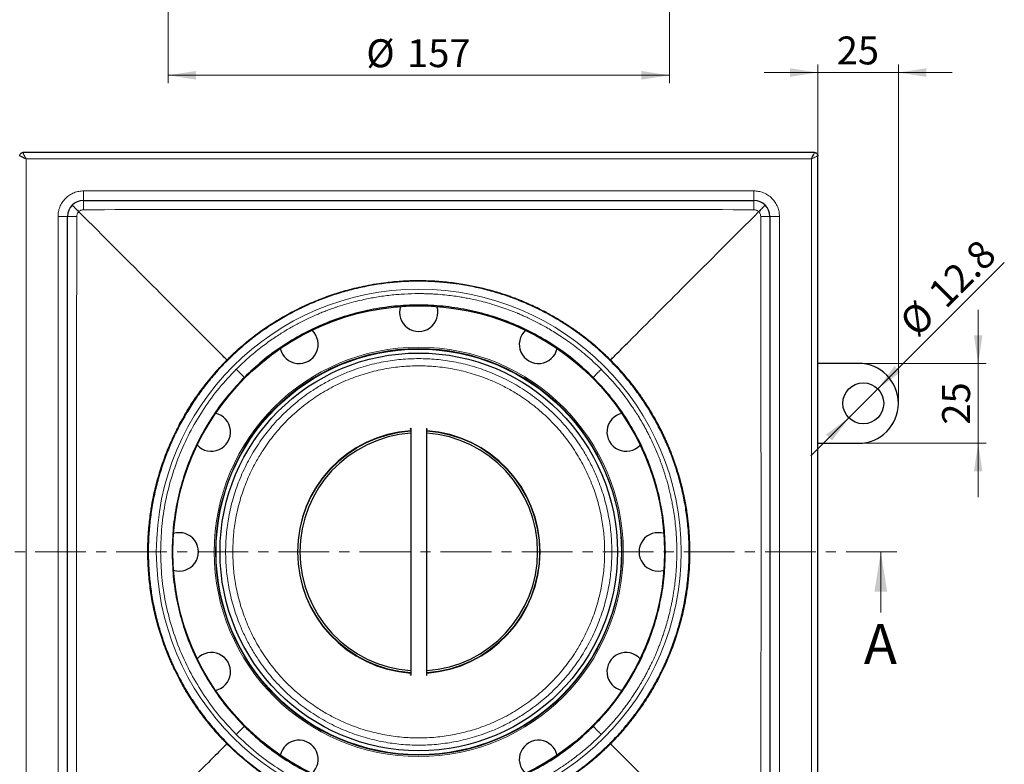
# Model space of a CAD drawing. Units: millimetres. Extents: x 0 to 420, y 0 to 297.
# Drawn here: x 101 to 224, y 48 to 141 of the extents above; entities that cross this region are included whole.
import ezdxf

# ---------------------------------------------------------------- set-up
doc = ezdxf.new("R2010")
doc.units = ezdxf.units.MM
doc.linetypes.add('CENTER', pattern=[10.16, 6.35, -1.27, 1.27, -1.27])
doc.styles.add('SLDTEXTSTYLE0', font='TXT', dxfattribs={"width": 0.605})
doc.dimstyles.new('SLDDIMSTYLE0', dxfattribs={"dimtxt": 3.5, "dimasz": 3.5, "dimexe": 0, "dimexo": 0.0625, "dimgap": 0.875, "dimtad": 1, "dimlfac": 2.5, "dimrnd": 1e-09, "dimzin": 12, "dimdsep": 46, "dimtxsty": 'SLDTEXTSTYLE0', "dimsah": 1, "dimcen": 0.09, "dimadec": 0, "dimazin": 3, "dimtfac": 1, "dimtdec": 3, "dimtmove": 0, "dimatfit": 0, "dimfxl": 1, "dimfrac": 2, "dimtolj": 1, "dimtzin": 12, "dimarcsym": 0})
doc.dimstyles.new('SLDDIMSTYLE1', dxfattribs={"dimtxt": 3.5, "dimasz": 3.5, "dimexe": 0, "dimexo": 0.0625, "dimgap": 0.875, "dimtad": 1, "dimlfac": 2.5, "dimrnd": 1e-09, "dimzin": 12, "dimdsep": 46, "dimtxsty": 'SLDTEXTSTYLE0', "dimsah": 1, "dimcen": 0, "dimadec": 0, "dimazin": 3, "dimtfac": 1, "dimtdec": 3, "dimtmove": 0, "dimatfit": 3, "dimfxl": 1, "dimfrac": 2, "dimtolj": 1, "dimtzin": 12, "dimarcsym": 0})
doc.dimstyles.new('SLDDIMSTYLE2', dxfattribs={"dimtxt": 3.5, "dimasz": 3.5, "dimexe": 0, "dimexo": 0.0625, "dimgap": 0.875, "dimtad": 1, "dimdec": 0, "dimlfac": 2.5, "dimrnd": 1e-09, "dimzin": 12, "dimdsep": 46, "dimtxsty": 'SLDTEXTSTYLE0', "dimsah": 1, "dimcen": 0.09, "dimadec": 0, "dimazin": 3, "dimtfac": 1, "dimtdec": 3, "dimtmove": 0, "dimatfit": 0, "dimfxl": 1, "dimfrac": 2, "dimtolj": 1, "dimtzin": 12, "dimarcsym": 0})
doc.dimstyles.new('SLDDIMSTYLE3', dxfattribs={"dimtxt": 3.5, "dimasz": 3.5, "dimexe": 0, "dimexo": 0.0625, "dimgap": 0.875, "dimtad": 1, "dimlfac": 2.5, "dimrnd": 1e-09, "dimzin": 12, "dimdsep": 46, "dimtxsty": 'SLDTEXTSTYLE0', "dimsah": 1, "dimcen": 0.09, "dimadec": 0, "dimazin": 3, "dimtfac": 1, "dimtdec": 3, "dimtofl": 0, "dimtmove": 0, "dimatfit": 3, "dimfxl": 1, "dimfrac": 2, "dimtolj": 1, "dimtzin": 12, "dimarcsym": 0})

# ---------------------------------------------------------------- blocks, each defined once
blk = doc.blocks.new('_D')
at = {"color": 7, "linetype": 'Continuous', "lineweight": 0}
for p, q in [((220.76, 98.27), (220.76, 105)), ((205.86, 98.27), (221.76, 98.27)), ((220.76, 88.27), (220.76, 98.27)), ((205.86, 88.27), (221.76, 88.27)), ((220.76, 88.27), (220.76, 81.54))]:
    blk.add_line(p, q, dxfattribs=at)
at = {"color": 7, "linetype": 'Continuous', "lineweight": 18}
for points in [[(220.76, 98.27), (221.29, 101.77), (220.22, 101.77)], [(220.76, 88.27), (220.22, 84.77), (221.29, 84.77)]]:
    blk.add_solid(points, dxfattribs=at)
at = {"color": 7, "linetype": 'Continuous', "lineweight": 18, "insert": (216.24, 90.6), "char_height": 3.5, "attachment_point": 1, "rotation": 90, "style": 'SLDTEXTSTYLE0'}
blk.add_mtext('25', dxfattribs=at)
blk = doc.blocks.new('_D_1')
at = {"color": 7, "linetype": 'Continuous', "lineweight": 0}
for p, q in [((208.17, 95.08), (224.01, 110.92)), ((208.17, 95.08), (204.55, 91.46)), ((204.55, 91.46), (199.79, 86.7))]:
    blk.add_line(p, q, dxfattribs=at)
at = {"color": 7, "linetype": 'Continuous', "lineweight": 18}
for points in [[(208.17, 95.08), (211.02, 97.18), (210.26, 97.94)], [(204.55, 91.46), (201.69, 89.37), (202.45, 88.61)]]:
    blk.add_solid(points, dxfattribs=at)
at = {"color": 7, "linetype": 'Continuous', "lineweight": 18, "char_height": 3.5, "attachment_point": 1, "rotation": 45, "style": 'SLDTEXTSTYLE0'}
for s, insert in [('12.8', (214.22, 107.48)), ('%%c', (210.62, 103.87))]:
    blk.add_mtext(s, dxfattribs=dict(at, insert=insert))
blk = doc.blocks.new('_D_2')
at = {"color": 7, "linetype": 'Continuous', "lineweight": 0}
for p, q in [((200.66, 134.69), (193.93, 134.69)), ((200.66, 124.37), (200.66, 135.69)), ((200.66, 134.69), (210.76, 134.69)), ((210.76, 93.37), (210.76, 135.69)), ((210.76, 134.69), (217.49, 134.69))]:
    blk.add_line(p, q, dxfattribs=at)
at = {"color": 7, "linetype": 'Continuous', "lineweight": 18}
for points in [[(200.66, 134.69), (197.16, 135.23), (197.16, 134.16)], [(210.76, 134.69), (214.26, 134.16), (214.26, 135.23)]]:
    blk.add_solid(points, dxfattribs=at)
at = {"color": 7, "linetype": 'Continuous', "lineweight": 18, "insert": (203.03, 139.21), "char_height": 3.5, "attachment_point": 1, "style": 'SLDTEXTSTYLE0'}
blk.add_mtext('25', dxfattribs=at)
blk = doc.blocks.new('_D_4')
at = {"color": 7, "linetype": 'Continuous', "lineweight": 0}
for p, q in [((119.26, 196.85), (119.26, 133.35)), ((182.06, 196.85), (182.06, 133.35)), ((119.26, 134.35), (182.06, 134.35))]:
    blk.add_line(p, q, dxfattribs=at)
at = {"color": 7, "linetype": 'Continuous', "lineweight": 18}
for points in [[(119.26, 134.35), (122.76, 133.81), (122.76, 134.89)], [(182.06, 134.35), (178.56, 134.89), (178.56, 133.81)]]:
    blk.add_solid(points, dxfattribs=at)
at = {"color": 7, "linetype": 'Continuous', "lineweight": 18, "char_height": 3.5, "attachment_point": 1, "style": 'SLDTEXTSTYLE0'}
for s, insert in [('%%c', (144.09, 138.86)), ('157', (149.2, 138.87))]:
    blk.add_mtext(s, dxfattribs=dict(at, insert=insert))

msp = doc.modelspace()

# ---------------------------------------------------------------- linework, layer by layer
at = {"color": 7, "linetype": 'Continuous', "lineweight": 25}
for p, q in [((101.2362, 124.6714), (101.0562, 124.6714)), ((200.0762, 124.6714), (101.2362, 124.6714)), ((200.2562, 124.6714), (200.0762, 124.6714)), ((200.6562, 124.0914), (200.6562, 124.2714)), ((200.6562, 25.2514), (200.6562, 124.0914)), ((108.6562, 118.6714), (192.6562, 118.6714)), ((106.6562, 32.6714), (106.6562, 116.6714)), ((194.6562, 116.6714), (194.6562, 32.6714)), ((205.7562, 98.2714), (200.6562, 98.2714)), ((149.6562, 90.1526), (149.6562, 59.2404)), ((151.6562, 59.1901), (151.6562, 90.1023)), ((200.6562, 88.2714), (205.7562, 88.2714)), ((151.6962, 59.2805), (151.6468, 59.2004))]:
    msp.add_line(p, q, dxfattribs=at)
at = {"color": 8, "linetype": 'Continuous', "lineweight": 18}
for p, q in [((101.4562, 123.8714), (101.4562, 25.4714)), ((199.8562, 123.8714), (101.4562, 123.8714)), ((199.8562, 25.4714), (199.8562, 123.8714)), ((108.6562, 119.8714), (192.6562, 119.8714)), ((108.6562, 119.8714), (108.6562, 118.6714)), ((192.6562, 119.8714), (192.6562, 118.6714)), ((105.4562, 32.6714), (105.4562, 116.6714)), ((105.4562, 116.6714), (106.6562, 116.6714)), ((195.8562, 116.6714), (194.6562, 116.6714)), ((195.8562, 116.6714), (195.8562, 32.6714)), ((126.6243, 98.7032), (126.6194, 98.7081)), ((126.6805, 98.6471), (126.6243, 98.7032)), ((174.688, 98.7032), (174.6929, 98.7081)), ((126.6243, 50.6395), (126.6194, 50.6346)), ((174.6929, 50.6346), (174.688, 50.6395))]:
    msp.add_line(p, q, dxfattribs=at)
at = {"color": 7, "linetype": 'CENTER', "lineweight": 18}
msp.add_line((210.5526, 74.6714), (90.3394, 74.6714), dxfattribs=at)
at = {"color": 7, "linetype": 'Continuous', "lineweight": 18}
msp.add_line((208.5526, 67.0714), (208.5526, 74.6714), dxfattribs=at)
at = {"color": 8, "linetype": 'Continuous', "lineweight": 18, "flags": 128}
for points in [[(174.6319, 98.6471), (174.6599, 98.6751), (174.688, 98.7032)], [(126.6805, 50.6957), (126.6524, 50.6676), (126.6243, 50.6395)], [(174.688, 50.6395), (174.6599, 50.6676), (174.6319, 50.6957)]]:
    msp.add_lwpolyline(points, dxfattribs=at)
at = {"color": 7, "linetype": 'Continuous', "lineweight": 25, "flags": 128}
msp.add_lwpolyline([(193.2449, 32.0827), (183.9689, 41.3586), (177.0156, 48.3115), (175.2752, 50.0519), (174.8393, 50.488), (174.7299, 50.5975), (174.7024, 50.6251), (174.6954, 50.6321), (174.6936, 50.634), (174.6931, 50.6344), (174.6929, 50.6346), (174.6929, 50.6346)], dxfattribs=at)
at = {"color": 8, "linetype": 'Continuous', "lineweight": 18}
for radius in [32.8801, 25.6288, 25.4608]:
    msp.add_circle((150.6562, 74.6714), radius, dxfattribs=at)
at = {"color": 7, "linetype": 'Continuous', "lineweight": 25}
for centre, radius in [((150.6562, 74.6714), 30.8), ((150.6562, 74.6714), 25.4), ((150.6562, 74.6714), 24.9), ((206.3562, 93.2714), 2.56)]:
    msp.add_circle(centre, radius, dxfattribs=at)
for centre, radius, start, end in [((108.6562, 116.6714), 2, 90, 180), ((192.6562, 116.6714), 2, 0, 90), ((150.6562, 104.6714), 2.4, 162.0203, 17.9797), ((135.6562, 100.6521), 2.4, 192.0203, 47.32418), ((165.6562, 100.6521), 2.4, 132.0203, 347.9797), ((205.7562, 93.2714), 5, 270, 90), ((124.6754, 89.6714), 2.4, 222.0203, 77.9797), ((176.6369, 89.6714), 2.4, 102.0203, 317.32418), ((150.6562, 74.6714), 15.2, 93.772184, 266.227816), ((150.6562, 74.6714), 14.8913, 93.850502, 266.149498), ((150.6562, 74.6714), 15.2, 0, 86.227816), ((150.6562, 74.6714), 14.8913, 0, 86.149498), ((120.6562, 74.6714), 2.4, 252.0203, 107.9797), ((180.6562, 74.6714), 2.4, 72.0203, 287.9797), ((150.6562, 74.6714), 15.2, 273.772184, 0), ((150.6562, 74.6714), 14.8913, 273.850502, 0), ((124.6754, 59.6714), 2.4, 282.0203, 137.32418), ((176.6369, 59.6714), 2.4, 42.0203, 257.9797), ((135.6562, 48.6906), 2.4, 312.0203, 167.9797), ((165.6562, 48.6906), 2.4, 12.0203, 227.32418)]:
    msp.add_arc(centre, radius, start, end, dxfattribs=at)
at = {"color": 8, "linetype": 'Continuous', "lineweight": 18}
for start, end in [(93.787141, 266.212859), (273.787141, 86.212859)]:
    msp.add_arc((150.6562, 74.6714), 15.1401, start, end, dxfattribs=at)
at = {"color": 7, "linetype": 'Continuous', "lineweight": 25}
for points, knots in [([(100.6562, 124.2714), (100.6607, 124.3165), (100.6699, 124.4068), (100.7386, 124.5269), (100.8409, 124.6158), (100.9525, 124.664), (101.0266, 124.6693), (101.0562, 124.6714)], [0, 0, 0, 0, 0.215803958, 0.431527429, 0.644572908, 0.858351946, 1, 1, 1, 1]), ([(200.2562, 124.6714), (200.3013, 124.6668), (200.3916, 124.6577), (200.5117, 124.5889), (200.6006, 124.4866), (200.6488, 124.3751), (200.6541, 124.3009), (200.6562, 124.2714)], [0, 0, 0, 0, 0.215803958, 0.431527429, 0.644572908, 0.858351946, 1, 1, 1, 1]), ([(101.4562, 123.8714), (101.3508, 123.924), (101.1429, 124.0278), (100.9738, 124.1125), (100.8905, 124.1542)], [0, 0, 0, 0, 0.50702138, 1, 1, 1, 1]), ([(199.8562, 123.8714), (199.9088, 123.9768), (200.0126, 124.1846), (200.0973, 124.3537), (200.139, 124.4371)], [0, 0, 0, 0, 0.50702138, 1, 1, 1, 1]), ([(107.242, 118.0855), (107.2489, 118.0785), (107.2621, 118.0651), (107.3551, 117.9713), (107.4775, 117.8481), (107.6479, 117.6775), (107.8479, 117.4786), (108.0044, 117.3228), (108.0674, 117.2601)], [0, 0, 0, 0, 0.18666447, 0.35577591, 0.50691482, 0.64072365, 0.85535088, 1, 1, 1, 1]), ([(126.6194, 98.7081), (126.6194, 98.7081), (126.6194, 98.7082), (126.6193, 98.7082), (126.6191, 98.7084), (126.6183, 98.7092), (126.6152, 98.7123), (126.603, 98.7244), (126.555, 98.7724), (126.3639, 98.9633), (125.6018, 99.7252), (122.5588, 102.7685), (116.5692, 108.7585), (111.1595, 114.1681), (108.0674, 117.2601)], [0, 0, 0, 0, 0.00000122, 0.00000339, 0.0000106, 0.00003643, 0.00013381, 0.00051145, 0.00199821, 0.00789764, 0.03139979, 0.12521209, 0.50000071, 1, 1, 1, 1]), ([(174.6929, 98.7081), (174.6929, 98.7081), (174.6929, 98.7082), (174.693, 98.7082), (174.6932, 98.7084), (174.694, 98.7093), (174.6971, 98.7124), (174.7092, 98.7245), (174.7572, 98.7726), (174.9481, 98.9637), (175.71, 99.7257), (178.7533, 102.7687), (184.7433, 108.7584), (190.1529, 114.1681), (193.2449, 117.2601)], [0, 0, 0, 0, 0.00000122, 0.00000339, 0.0000106, 0.00003643, 0.00013381, 0.00051145, 0.0019982, 0.00789763, 0.03139974, 0.1252119, 0.50000003, 1, 1, 1, 1]), ([(194.0703, 118.0855), (194.0633, 118.0786), (194.0499, 118.0654), (193.956, 117.9725), (193.8329, 117.8501), (193.6623, 117.6797), (193.4634, 117.4797), (193.3076, 117.3231), (193.2449, 117.2601)], [0, 0, 0, 0, 0.18666447, 0.35577591, 0.50691482, 0.64072365, 0.85535088, 1, 1, 1, 1]), ([(174.6319, 98.6471), (174.5172, 98.7606), (173.9436, 99.3288), (172.8706, 100.3103), (171.3697, 101.5375), (170.0621, 102.4864), (168.985, 103.1996), (168.1624, 103.7112), (167.3254, 104.1989), (166.4749, 104.6625), (165.6114, 105.1016), (164.7357, 105.5158), (163.8485, 105.9048), (162.9506, 106.2682), (162.0426, 106.6059), (161.1254, 106.9176), (160.1997, 107.2031), (159.2663, 107.462), (158.3258, 107.6942), (157.3791, 107.8994), (156.4269, 108.0776), (155.6295, 108.2033), (154.9897, 108.2902), (154.5089, 108.3485), (154.0274, 108.3999), (153.5452, 108.4444), (153.0624, 108.482), (152.5791, 108.5128), (151.6115, 108.5605), (150.1564, 108.5803), (148.2174, 108.4959), (146.2767, 108.3007), (144.3418, 107.9932), (142.7446, 107.6437), (141.4866, 107.3106), (140.5576, 107.036), (139.6369, 106.7349), (138.7251, 106.4076), (137.8231, 106.0543), (136.9316, 105.6754), (136.0513, 105.2711), (135.1829, 104.8419), (134.3271, 104.3879), (133.4847, 103.9097), (132.6562, 103.4077), (131.8425, 102.8821), (131.0439, 102.3337), (130.0012, 101.5715), (128.5051, 100.3876), (127.359, 99.2943), (126.6805, 98.6471)], [0, 0, 0, 0, 0.00909452, 0.04548652, 0.08187855, 0.11827059, 0.13646103, 0.15465146, 0.17284189, 0.19103233, 0.20922276, 0.22741319, 0.24560362, 0.26379405, 0.28198447, 0.30017488, 0.3183653, 0.33655572, 0.35474615, 0.37293657, 0.391127, 0.40931742, 0.41841194, 0.42750646, 0.43660098, 0.44569549, 0.45479001, 0.46388453, 0.47297904, 0.50937099, 0.54582192, 0.58227293, 0.61920822, 0.65614337, 0.6743338, 0.69252424, 0.71071467, 0.7289051, 0.74709554, 0.76528597, 0.7834764, 0.80166683, 0.81985726, 0.83804769, 0.85623811, 0.87442854, 0.89261897, 0.9108094, 0.94720144, 1, 1, 1, 1]), ([(126.6805, 98.6471), (126.5658, 98.5312), (125.9918, 97.9517), (125.0008, 96.8672), (123.7627, 95.3497), (122.615, 93.7625), (121.7364, 92.3869), (121.0822, 91.2578), (120.6163, 90.3972), (120.1754, 89.5235), (119.7599, 88.6375), (119.3702, 87.7398), (119.0066, 86.8312), (118.6695, 85.9126), (118.359, 84.9845), (118.1228, 84.204), (117.9035, 83.4186), (117.7013, 82.6285), (117.4861, 81.6739), (117.2986, 80.7134), (117.0853, 79.4249), (116.8882, 77.8025), (116.7803, 76.1069), (116.7592, 74.8992), (116.7642, 74.1822), (116.7746, 73.6931), (116.7921, 73.2042), (116.8166, 72.7156), (116.8482, 72.2274), (116.8868, 71.7397), (116.9476, 71.0902), (117.0413, 70.2801), (117.1817, 69.3116), (117.3499, 68.3476), (117.5459, 67.3888), (117.7695, 66.4361), (118.0204, 65.4902), (118.2985, 64.5519), (118.6035, 63.6221), (118.9352, 62.7014), (119.2932, 61.7906), (119.6773, 60.8905), (120.0873, 60.002), (120.4502, 59.2716), (120.8288, 58.5495), (121.2231, 57.8356), (121.8867, 56.7119), (122.7766, 55.3435), (123.9584, 53.7414), (125.2495, 52.1787), (126.2029, 51.1906), (126.6805, 50.6957)], [0, 0, 0, 0, 0.00918738, 0.04595128, 0.0827152, 0.11947911, 0.15624299, 0.17461918, 0.19299537, 0.21137157, 0.22974776, 0.24812396, 0.26650016, 0.28487636, 0.30325256, 0.32162875, 0.33081613, 0.34919233, 0.36756852, 0.38594471, 0.40432089, 0.44114543, 0.47796996, 0.4999947, 0.50918208, 0.51836946, 0.52755684, 0.53674421, 0.54593159, 0.55511897, 0.56430635, 0.58268254, 0.60105873, 0.61943492, 0.63781111, 0.6561873, 0.67456349, 0.69293967, 0.71131586, 0.72969204, 0.74806823, 0.76644442, 0.78482061, 0.80319681, 0.81238419, 0.83076039, 0.84913659, 0.88590052, 0.92266445, 0.96126079, 1, 1, 1, 1]), ([(174.6319, 50.6957), (174.7494, 50.8144), (175.3374, 51.4082), (176.3517, 52.5205), (177.6165, 54.0785), (178.7862, 55.7093), (179.5896, 56.9821), (180.177, 57.9938), (180.5803, 58.7256), (181.0382, 59.6176), (181.4694, 60.5228), (181.8736, 61.4404), (182.2505, 62.3695), (182.5998, 63.3094), (182.9212, 64.2591), (183.2145, 65.218), (183.4352, 66.0238), (183.638, 66.8343), (183.8228, 67.6492), (184.0156, 68.6331), (184.1792, 69.6224), (184.3135, 70.616), (184.4009, 71.447), (184.456, 72.113), (184.49, 72.6131), (184.5166, 73.1137), (184.5361, 73.6236), (184.5481, 74.1429), (184.5514, 74.5787), (184.5497, 75.0055), (184.5434, 75.4232), (184.5285, 75.9242), (184.5062, 76.4249), (184.4766, 76.9253), (184.4273, 77.5918), (184.3633, 78.2572), (184.2649, 79.0868), (184.1484, 79.9142), (183.9793, 80.9025), (183.7811, 81.8854), (183.554, 82.862), (183.2982, 83.8315), (183.0137, 84.793), (182.701, 85.7456), (182.3601, 86.6886), (182.053, 87.4656), (181.7287, 88.2356), (181.3873, 88.9982), (180.9507, 89.9008), (180.4876, 90.7902), (179.9984, 91.6654), (179.3117, 92.8127), (178.3905, 94.2085), (177.3869, 95.546), (176.1589, 97.0489), (175.2799, 97.9689), (174.6319, 98.6471)], [0, 0, 0, 0, 0.00941315, 0.04708121, 0.08474928, 0.12241738, 0.16008548, 0.16949863, 0.18832648, 0.20715433, 0.22598218, 0.24481003, 0.26363787, 0.2824657, 0.30129354, 0.32012137, 0.33894921, 0.34836235, 0.36719019, 0.38601803, 0.40484588, 0.42367372, 0.44250156, 0.45191471, 0.46132786, 0.47074101, 0.48015416, 0.49007808, 0.50000441, 0.50471089, 0.51412403, 0.52353718, 0.53295033, 0.54236348, 0.55177662, 0.57060444, 0.58001759, 0.59884541, 0.61767323, 0.63650107, 0.65532891, 0.67415675, 0.6929846, 0.71181244, 0.73064029, 0.74946814, 0.75888129, 0.77770914, 0.79653699, 0.81536484, 0.83419268, 0.85302053, 0.89068858, 0.92835666, 0.94718451, 1, 1, 1, 1]), ([(149.6562, 90.0125), (149.644, 90.0184), (149.6168, 90.0317), (149.6108, 90.0745), (149.6432, 90.1147), (149.6655, 90.1423)], [0, 0, 0, 0, 0.20191631, 0.45011818, 1, 1, 1, 1]), ([(151.648, 90.1416), (151.6545, 90.137), (151.6954, 90.1081), (151.7084, 90.0604), (151.6732, 90.0295), (151.6562, 90.0147)], [0, 0, 0, 0, 0.08801306, 0.56032873, 1, 1, 1, 1]), ([(149.6643, 59.2012), (149.6578, 59.2057), (149.6165, 59.2348), (149.6163, 59.2596), (149.6162, 59.2805)], [0, 0, 0, 0, 0.15707374, 1, 1, 1, 1]), ([(126.6194, 50.6346), (126.6194, 50.6346), (126.6194, 50.6346), (126.6193, 50.6345), (126.6191, 50.6343), (126.6183, 50.6335), (126.6152, 50.6304), (126.6031, 50.6182), (126.5552, 50.5702), (126.3642, 50.3791), (125.6024, 49.6171), (122.5591, 46.574), (116.5691, 40.5844), (111.1594, 35.1747), (108.0674, 32.0827)], [0, 0, 0, 0, 0.00000122, 0.00000339, 0.0000106, 0.00003643, 0.00013381, 0.00051145, 0.00199821, 0.00789764, 0.03139979, 0.12521209, 0.50000071, 1, 1, 1, 1]), ([(126.6805, 50.6957), (126.7963, 50.581), (127.3757, 50.0072), (128.4599, 49.0163), (129.9771, 47.7785), (131.564, 46.631), (132.9392, 45.7525), (134.0681, 45.0984), (134.9284, 44.6325), (135.8019, 44.1917), (136.6877, 43.7762), (137.5851, 43.3865), (138.4935, 43.0229), (139.4119, 42.6858), (140.3398, 42.3753), (141.1201, 42.139), (141.9053, 41.9197), (142.6951, 41.7175), (143.6495, 41.5022), (144.6098, 41.3146), (145.898, 41.1011), (147.52, 40.9038), (149.7605, 40.761), (152.2974, 40.7772), (155.1338, 41.0319), (157.9723, 41.5309), (160.0717, 42.0885), (161.4411, 42.5314), (162.326, 42.8379), (163.2011, 43.1718), (164.2813, 43.6228), (165.134, 44.0104), (165.974, 44.4243), (166.8053, 44.8554), (167.6229, 45.3123), (168.6264, 45.9149), (169.6112, 46.5484), (171.0714, 47.5781), (172.7813, 48.925), (174.0138, 50.1044), (174.6319, 50.6957)], [0, 0, 0, 0, 0.00918599, 0.04594434, 0.0827027, 0.11946106, 0.15621939, 0.17459281, 0.19296623, 0.21133965, 0.22971307, 0.24808649, 0.26645992, 0.28483334, 0.30320677, 0.32158019, 0.33076619, 0.34913961, 0.36751303, 0.38588644, 0.40425985, 0.44107881, 0.47789774, 0.5306924, 0.58385308, 0.63817033, 0.69288753, 0.70607617, 0.7192648, 0.74564631, 0.75883495, 0.78521648, 0.79840512, 0.81159376, 0.8379753, 0.85116395, 0.87754549, 0.90392703, 0.95182644, 1, 1, 1, 1])]:
    msp.add_open_spline(points, degree=3, knots=knots, dxfattribs=at)
at = {"color": 8, "linetype": 'Continuous', "lineweight": 18}
for points, knots in [([(101.0562, 124.6714), (101.0577, 124.6684), (101.0607, 124.6625), (101.0845, 124.6148), (101.1212, 124.5416), (101.1556, 124.4727), (101.1734, 124.4371)], [0, 0, 0, 0, 0.242869517, 0.49190463, 0.737434451, 1, 1, 1, 1]), ([(200.139, 124.4371), (200.1568, 124.4727), (200.1911, 124.5416), (200.2278, 124.6147), (200.2517, 124.6625), (200.2547, 124.6684), (200.2562, 124.6714)], [0, 0, 0, 0, 0.26254882, 0.50809521, 0.75711632, 1, 1, 1, 1]), ([(100.8905, 124.1542), (100.8549, 124.172), (100.786, 124.2064), (100.7128, 124.243), (100.6651, 124.2669), (100.6591, 124.2699), (100.6562, 124.2714)], [0, 0, 0, 0, 0.26254882, 0.50809521, 0.75711632, 1, 1, 1, 1]), ([(101.1734, 124.4371), (101.2151, 124.3537), (101.2997, 124.1846), (101.4035, 123.9768), (101.4562, 123.8714)], [0, 0, 0, 0, 0.49297867, 1, 1, 1, 1]), ([(200.4219, 124.1542), (200.3385, 124.1125), (200.1694, 124.0278), (199.9616, 123.924), (199.8562, 123.8714)], [0, 0, 0, 0, 0.49297867, 1, 1, 1, 1]), ([(200.6562, 124.2714), (200.6532, 124.2699), (200.6473, 124.2669), (200.5995, 124.243), (200.5264, 124.2064), (200.4575, 124.172), (200.4219, 124.1542)], [0, 0, 0, 0, 0.242869517, 0.49190463, 0.737434451, 1, 1, 1, 1]), ([(105.4562, 116.6714), (105.4666, 116.8666), (105.4879, 117.2686), (105.666, 117.865), (105.9612, 118.4385), (106.3774, 118.9501), (106.889, 119.3664), (107.4626, 119.6616), (108.059, 119.8396), (108.461, 119.861), (108.6562, 119.8714)], [0, 0, 0, 0, 0.11651603, 0.24001133, 0.36864081, 0.5, 0.63135919, 0.75998867, 0.88348397, 1, 1, 1, 1]), ([(192.6562, 119.8714), (192.8513, 119.861), (193.2534, 119.8396), (193.8498, 119.6616), (194.4233, 119.3664), (194.9349, 118.9501), (195.3512, 118.4385), (195.6464, 117.865), (195.8244, 117.2686), (195.8458, 116.8666), (195.8562, 116.6714)], [0, 0, 0, 0, 0.11651603, 0.24001133, 0.36864081, 0.5, 0.63135919, 0.75998867, 0.88348397, 1, 1, 1, 1]), ([(108.6545, 117.5175), (108.6546, 117.6878), (108.6547, 118.0283), (108.6551, 118.4076), (108.6556, 118.6307), (108.656, 118.6578), (108.6562, 118.6714)], [0, 0, 0, 0, 0.27959276, 0.55899292, 0.77929127, 1, 1, 1, 1]), ([(192.6562, 118.6714), (192.6564, 118.6498), (192.6569, 118.6066), (192.6574, 118.2994), (192.6577, 117.9198), (192.6578, 117.6516), (192.6578, 117.5175)], [0, 0, 0, 0, 0.28011415, 0.55928735, 0.77970661, 1, 1, 1, 1]), ([(107.8101, 116.673), (107.8136, 116.7278), (107.8206, 116.8376), (107.8742, 116.9947), (107.9535, 117.1406), (108.0295, 117.2203), (108.0674, 117.2601)], [0, 0, 0, 0, 0.24936032, 0.49964902, 0.75011711, 1, 1, 1, 1]), ([(108.0674, 117.2601), (108.1072, 117.2981), (108.1869, 117.3741), (108.3329, 117.4534), (108.4899, 117.507), (108.5997, 117.514), (108.6545, 117.5175)], [0, 0, 0, 0, 0.24988289, 0.50035098, 0.75063968, 1, 1, 1, 1]), ([(108.6545, 117.5175), (122.6551, 117.5393), (150.6562, 117.5829), (178.6573, 117.5393), (192.6578, 117.5175)], [0, 0, 0, 0, 0.500002372, 1, 1, 1, 1]), ([(192.6578, 117.5175), (192.7126, 117.514), (192.8224, 117.507), (192.9795, 117.4534), (193.1254, 117.3741), (193.2051, 117.2981), (193.2449, 117.2601)], [0, 0, 0, 0, 0.249360322, 0.499649017, 0.750117106, 1, 1, 1, 1]), ([(193.2449, 117.2601), (193.2829, 117.2203), (193.3589, 117.1406), (193.4382, 116.9947), (193.4918, 116.8376), (193.4988, 116.7278), (193.5023, 116.673)], [0, 0, 0, 0, 0.24988289, 0.50035098, 0.75063968, 1, 1, 1, 1]), ([(106.6562, 116.6714), (106.6778, 116.6716), (106.7209, 116.6721), (107.0282, 116.6726), (107.4078, 116.6729), (107.676, 116.673), (107.8101, 116.673)], [0, 0, 0, 0, 0.28011415, 0.55928735, 0.77970661, 1, 1, 1, 1]), ([(107.8101, 32.6697), (107.7883, 46.6704), (107.7447, 74.6714), (107.7883, 102.6725), (107.8101, 116.673)], [0, 0, 0, 0, 0.500002372, 1, 1, 1, 1]), ([(193.5023, 116.673), (193.6726, 116.673), (194.0131, 116.6729), (194.3924, 116.6725), (194.6155, 116.6719), (194.6426, 116.6716), (194.6562, 116.6714)], [0, 0, 0, 0, 0.27959276, 0.55899292, 0.77929127, 1, 1, 1, 1]), ([(193.5023, 116.673), (193.5241, 102.6724), (193.5677, 74.6713), (193.5241, 46.6702), (193.5023, 32.6697)], [0, 0, 0, 0, 0.500002372, 1, 1, 1, 1]), ([(174.6929, 98.7081), (174.6269, 98.7737), (174.4644, 98.9351), (174.1714, 99.2193), (173.781, 99.5883), (173.2162, 100.1031), (172.4415, 100.7737), (171.4145, 101.6008), (170.2407, 102.4672), (168.9872, 103.3081), (167.7874, 104.0387), (166.6881, 104.6494), (165.7368, 105.1365), (164.9207, 105.5249), (164.2461, 105.8261), (163.6421, 106.0819), (163.0746, 106.3102), (162.5083, 106.5259), (161.9845, 106.7152), (161.504, 106.8804), (161.0679, 107.0234), (160.6428, 107.1569), (160.1956, 107.2911), (159.3506, 107.5312), (158.0898, 107.8462), (156.3096, 108.1983), (154.418, 108.4638), (152.4942, 108.6199), (150.5129, 108.6718), (148.5644, 108.6082), (146.3486, 108.4039), (144.0984, 108.0468), (141.753, 107.4957), (139.6255, 106.8414), (137.9144, 106.194), (136.553, 105.6026), (135.4754, 105.0891), (134.4122, 104.5357), (133.3709, 103.946), (132.4322, 103.3698), (131.5932, 102.8184), (130.8282, 102.2859), (129.9898, 101.6667), (129.2089, 101.0497), (128.5232, 100.4741), (128.0186, 100.032), (127.5973, 99.6491), (127.256, 99.3292), (126.9919, 99.0756), (126.8027, 98.8904), (126.6912, 98.7799), (126.6387, 98.7274), (126.6242, 98.7129), (126.6199, 98.7086), (126.6194, 98.7081)], [0, 0, 0, 0, 0.00522839, 0.01287427, 0.02293743, 0.03541767, 0.05581726, 0.08051322, 0.10950564, 0.13777719, 0.16531547, 0.18842109, 0.20843847, 0.22536716, 0.23920701, 0.24995809, 0.26222786, 0.27357955, 0.28401327, 0.29352915, 0.30212734, 0.30980793, 0.31856866, 0.32836852, 0.35917083, 0.39157196, 0.43031225, 0.46645148, 0.49998126, 0.54165173, 0.57593064, 0.6249802, 0.66955738, 0.71122607, 0.74998027, 0.77230364, 0.79462538, 0.81704935, 0.83965106, 0.86186209, 0.87893988, 0.89606383, 0.91423905, 0.937511, 0.95197991, 0.96454671, 0.97521117, 0.98397326, 0.99083307, 0.99579071, 0.99884633, 0.9996609, 0.9999598, 1, 1, 1, 1]), ([(173.5236, 97.5388), (172.8902, 98.1435), (171.6948, 99.2846), (169.8578, 100.7216), (168.1818, 101.8727), (166.6944, 102.7688), (165.427, 103.4506), (164.5721, 103.8674), (164.0692, 104.0991), (163.8436, 104.2009), (163.6394, 104.2912), (163.4569, 104.3706), (163.2961, 104.4393), (163.1574, 104.4979), (162.7796, 104.6555), (162.133, 104.9126), (161.1836, 105.2565), (160.1283, 105.6004), (159.0445, 105.9107), (158.026, 106.1636), (157.1764, 106.3484), (156.4407, 106.4906), (155.6968, 106.6177), (154.8552, 106.7409), (153.8567, 106.8581), (152.9646, 106.9328), (152.2534, 106.9735), (151.8021, 106.9926), (151.4189, 107.0038), (151.1041, 107.0095), (150.8577, 107.0118), (150.124, 107.0135), (148.8797, 106.9783), (147.1076, 106.8311), (145.3975, 106.5942), (143.9597, 106.3175), (142.729, 106.0294), (141.6483, 105.7381), (140.7773, 105.4689), (140.1724, 105.2657), (139.8331, 105.1474), (139.5037, 105.0285), (139.1841, 104.9091), (138.8742, 104.7897), (138.5739, 104.6704), (138.2192, 104.5253), (137.714, 104.3112), (136.9661, 103.976), (135.952, 103.4844), (134.7967, 102.8668), (133.5436, 102.1254), (132.2337, 101.2683), (130.812, 100.2276), (129.2942, 98.9879), (128.3063, 98.037), (127.7887, 97.5388)], [0, 0, 0, 0, 0.05169406, 0.09754727, 0.13755869, 0.17172748, 0.20005292, 0.22253438, 0.22788438, 0.23275721, 0.23715289, 0.24107142, 0.24451278, 0.24747698, 0.24996401, 0.26869273, 0.28856785, 0.30958908, 0.33423872, 0.3551316, 0.37156274, 0.38558459, 0.39938499, 0.4161298, 0.4358191, 0.45875198, 0.46899324, 0.47788706, 0.48543341, 0.49163223, 0.49648352, 0.49998725, 0.53496775, 0.56995938, 0.60496252, 0.6368839, 0.65639556, 0.67960757, 0.7029762, 0.71022622, 0.71729851, 0.72419305, 0.73090984, 0.73744885, 0.74381009, 0.74999355, 0.76008129, 0.77621628, 0.79839812, 0.82662627, 0.85356282, 0.88436877, 0.91904383, 0.95758769, 1, 1, 1, 1]), ([(126.6194, 98.7081), (126.1054, 98.1738), (124.9983, 97.023), (123.602, 95.2884), (122.2948, 93.4468), (121.1841, 91.6512), (120.1383, 89.6873), (119.3869, 88.0259), (118.8432, 86.6472), (118.4731, 85.6105), (118.1425, 84.5816), (117.85, 83.5623), (117.5941, 82.5542), (117.3357, 81.3899), (117.1341, 80.2887), (116.9899, 79.3127), (116.9121, 78.6956), (116.8628, 78.2497), (116.817, 77.7915), (116.716, 76.6152), (116.6458, 74.7564), (116.7272, 72.3756), (116.9515, 70.1611), (117.3106, 68.0014), (117.8017, 65.89), (118.4442, 63.7591), (119.0365, 62.1781), (119.4987, 61.0884), (119.7635, 60.4951), (120.0559, 59.873), (120.3779, 59.2235), (120.6881, 58.6306), (120.9792, 58.0991), (121.2438, 57.6331), (121.524, 57.1576), (121.8204, 56.673), (122.1229, 56.1969), (122.4764, 55.6602), (122.9325, 54.9967), (123.5639, 54.1307), (124.309, 53.1813), (125.0895, 52.2602), (125.6632, 51.6274), (126.0183, 51.2512), (126.1628, 51.1003), (126.2804, 50.9786), (126.4002, 50.8556), (126.5111, 50.7432), (126.5877, 50.666), (126.6162, 50.6378), (126.6194, 50.6346)], [0, 0, 0, 0, 0.04165206, 0.08971686, 0.12496283, 0.16853619, 0.20827225, 0.2499323, 0.27092991, 0.29154963, 0.31179085, 0.33165286, 0.35113504, 0.3702368, 0.39866831, 0.41403091, 0.42568098, 0.43361865, 0.43924289, 0.45156337, 0.49996405, 0.54367101, 0.58534278, 0.62496755, 0.66663822, 0.70708184, 0.74997104, 0.76143619, 0.77360642, 0.78648175, 0.80006213, 0.81434747, 0.82408292, 0.83412051, 0.84446016, 0.85510182, 0.86604543, 0.87615847, 0.89121615, 0.91129064, 0.93638172, 0.95902627, 0.97912786, 0.9843781, 0.98809886, 0.99086968, 0.99388886, 0.99774801, 0.99974703, 1, 1, 1, 1]), ([(126.4562, 74.6714), (126.4756, 75.4094), (126.5143, 76.8855), (126.8358, 79.1248), (127.3607, 81.3691), (128.1309, 83.624), (129.1313, 85.8225), (130.3742, 87.9494), (131.8378, 89.9552), (133.5137, 91.8139), (135.3723, 93.4897), (137.159, 94.7934), (138.7978, 95.7882), (140.246, 96.5385), (141.9602, 97.2843), (143.9584, 97.9661), (146.2026, 98.4943), (148.442, 98.8042), (150.6561, 98.905), (152.8703, 98.8042), (155.1096, 98.4943), (157.3539, 97.9661), (159.6088, 97.1968), (161.8073, 96.1962), (163.9342, 94.9534), (165.9399, 93.4897), (167.7987, 91.8139), (169.4745, 89.9552), (170.7782, 88.1686), (171.773, 86.5297), (172.5233, 85.0815), (173.269, 83.3673), (173.9516, 81.3691), (174.4765, 79.125), (174.798, 76.8855), (174.8368, 75.4094), (174.8562, 74.6714)], [0, 0, 0, 0, 0.0291226, 0.05824659, 0.08911701, 0.1199902, 0.15214734, 0.18430725, 0.21706224, 0.24999238, 0.28292252, 0.31567751, 0.33713666, 0.35854818, 0.38000979, 0.41088021, 0.4417534, 0.4708753, 0.49999999, 0.52912189, 0.55824659, 0.58911701, 0.6199902, 0.65214734, 0.68430725, 0.71706224, 0.74999238, 0.78292252, 0.81567751, 0.83713666, 0.85854818, 0.88000979, 0.91088021, 0.9417534, 0.970876, 1, 1, 1, 1]), ([(174.6929, 50.6346), (174.8255, 50.7686), (175.142, 51.0884), (175.6799, 51.6589), (176.349, 52.4052), (177.1335, 53.3407), (178.0145, 54.4789), (178.6089, 55.3236), (178.9159, 55.7835), (178.9164, 55.7841), (178.917, 55.7851), (178.9182, 55.7869), (178.9204, 55.7902), (178.9244, 55.7961), (178.9319, 55.8074), (178.9465, 55.8293), (178.9764, 55.8742), (179.0418, 55.9731), (179.2295, 56.2594), (179.4965, 56.679), (179.7934, 57.1656), (180.0139, 57.5394), (180.1678, 57.8068), (180.3106, 58.0594), (180.4627, 58.334), (180.643, 58.6678), (180.8195, 59.0037), (180.9922, 59.3415), (181.1612, 59.6812), (181.531, 60.4455), (182.1058, 61.7373), (182.8305, 63.6504), (183.3648, 65.3908), (183.7416, 66.8763), (184.0202, 68.1764), (184.2793, 69.6685), (184.4847, 71.3019), (184.6103, 72.9656), (184.6464, 74.4312), (184.6259, 75.6596), (184.5857, 76.5548), (184.5353, 77.287), (184.4784, 77.9348), (184.4098, 78.5855), (184.3177, 79.3167), (184.1922, 80.1585), (184.0135, 81.1735), (183.7734, 82.3147), (183.4832, 83.479), (183.1843, 84.5257), (182.8768, 85.4918), (182.5753, 86.3524), (182.2972, 87.0838), (182.0628, 87.6646), (181.8511, 88.1652), (181.6354, 88.6539), (181.4121, 89.1391), (181.1812, 89.6207), (180.9427, 90.0987), (180.6966, 90.5731), (180.0633, 91.7483), (179.4622, 92.7393), (178.9189, 93.5533), (178.9188, 93.5534), (178.9187, 93.5535), (178.9185, 93.5538), (178.9182, 93.5543), (178.9177, 93.5551), (178.9166, 93.5567), (178.9144, 93.5599), (178.9101, 93.5665), (178.9003, 93.581), (178.872, 93.6235), (178.7796, 93.7609), (178.5894, 94.0398), (178.2744, 94.4886), (177.7693, 95.1805), (177.0233, 96.1389), (175.9777, 97.3795), (175.1474, 98.2382), (174.6929, 98.7081)], [0, 0, 0, 0, 0.0105955, 0.02528163, 0.04405771, 0.06692353, 0.09387952, 0.12492711, 0.12494122, 0.12495235, 0.12497229, 0.12500818, 0.1250731, 0.12519171, 0.12541204, 0.12583274, 0.12667084, 0.12844441, 0.13249467, 0.14591093, 0.15639541, 0.16452668, 0.17030441, 0.17372844, 0.1808361, 0.18794375, 0.19505135, 0.20215887, 0.20926628, 0.21637355, 0.2498728, 0.28868712, 0.3312798, 0.35210373, 0.37479961, 0.40598653, 0.43718557, 0.46728205, 0.49971247, 0.51953584, 0.53632004, 0.55006726, 0.56077918, 0.57286106, 0.58683761, 0.60219642, 0.62068805, 0.64474762, 0.66772186, 0.68810987, 0.70591118, 0.7246922, 0.73934943, 0.74988298, 0.75988899, 0.7698948, 0.77990041, 0.78990587, 0.7999112, 0.80991644, 0.81994287, 0.87493756, 0.87493959, 0.87494119, 0.87494406, 0.87494922, 0.87495857, 0.87497566, 0.8750075, 0.87506851, 0.87519073, 0.87545131, 0.87605156, 0.87805919, 0.88475539, 0.89502632, 0.90887216, 0.93289386, 0.96327037, 1, 1, 1, 1]), ([(127.7887, 97.5388), (127.0616, 96.7693), (125.6074, 95.2302), (123.7263, 92.6645), (122.0886, 89.9414), (120.7307, 87.0669), (119.6583, 84.0742), (118.8907, 80.9907), (118.4065, 77.8463), (118.3465, 75.7297), (118.3165, 74.6714)], [0, 0, 0, 0, 0.12499955, 0.24999923, 0.37499904, 0.49999898, 0.62499904, 0.74999923, 0.87499955, 1, 1, 1, 1]), ([(173.9562, 74.6714), (173.9375, 75.382), (173.9002, 76.8032), (173.5907, 78.9592), (173.0853, 81.12), (172.3437, 83.291), (171.3805, 85.4078), (170.1839, 87.4556), (168.7747, 89.3867), (167.1612, 91.1764), (165.3716, 92.7899), (163.6514, 94.0451), (162.0735, 95.0029), (160.6792, 95.7252), (159.0287, 96.4433), (157.1049, 97.0998), (154.9441, 97.6083), (152.788, 97.9067), (150.6562, 98.0037), (148.5244, 97.9067), (146.3684, 97.6083), (144.2075, 97.0998), (142.0365, 96.3591), (139.9197, 95.3957), (137.872, 94.1991), (135.9408, 92.7899), (134.1512, 91.1764), (132.5377, 89.3868), (131.2825, 87.6666), (130.3247, 86.0887), (129.6023, 84.6944), (128.8843, 83.0439), (128.2271, 81.1201), (127.7217, 78.9593), (127.4122, 76.8032), (127.3748, 75.382), (127.3562, 74.6714)], [0, 0, 0, 0, 0.02912257, 0.05824659, 0.08911696, 0.1199902, 0.15214729, 0.18430725, 0.21706224, 0.24999238, 0.28292252, 0.31567751, 0.33713661, 0.35854813, 0.38000979, 0.41088016, 0.4417534, 0.47087525, 0.49999999, 0.52912184, 0.55824659, 0.58911696, 0.6199902, 0.65214729, 0.68430725, 0.71706224, 0.74999238, 0.78292252, 0.81567751, 0.83713661, 0.85854813, 0.88000979, 0.91088016, 0.9417534, 0.97087598, 1, 1, 1, 1]), ([(127.7887, 97.5388), (127.9314, 97.3962), (128.2165, 97.1111), (128.5431, 96.7844), (128.7628, 96.5647), (128.792, 96.5356), (128.8066, 96.521)], [0, 0, 0, 0, 0.25019394, 0.50006124, 0.75002915, 1, 1, 1, 1]), ([(172.5058, 96.521), (172.5204, 96.5356), (172.5495, 96.5647), (172.7692, 96.7844), (173.0959, 97.1111), (173.381, 97.3962), (173.5236, 97.5388)], [0, 0, 0, 0, 0.24997085, 0.49993876, 0.74980606, 1, 1, 1, 1]), ([(182.9956, 74.6714), (182.9954, 74.7835), (182.995, 75.0207), (182.989, 75.3958), (182.9774, 75.8095), (182.9585, 76.2617), (182.9308, 76.7522), (182.8923, 77.2807), (182.8203, 78.0809), (182.7077, 79.0236), (182.5592, 79.9797), (182.4543, 80.5613), (182.3824, 80.9329), (182.3078, 81.3064), (182.196, 81.8246), (182.051, 82.438), (181.8941, 83.0483), (181.7253, 83.6552), (181.5643, 84.1929), (181.4153, 84.6625), (181.2818, 85.0649), (181.1429, 85.4654), (180.9988, 85.864), (180.8495, 86.2606), (180.695, 86.6552), (180.38, 87.4291), (180.0729, 88.1198), (179.7796, 88.7322), (179.6804, 88.9363), (179.5618, 89.1756), (179.4244, 89.4463), (179.2844, 89.7156), (179.1419, 89.9836), (178.9968, 90.2502), (178.8962, 90.431), (178.8282, 90.5517), (178.766, 90.6618), (178.6354, 90.8901), (178.4216, 91.2549), (178.1214, 91.7492), (177.7649, 92.3103), (177.3913, 92.8707), (177.0313, 93.3882), (176.3222, 94.3671), (175.1967, 95.7924), (174.0813, 96.9567), (173.5236, 97.5388)], [0, 0, 0, 0, 0.01324687, 0.02801752, 0.04431192, 0.06213001, 0.08147173, 0.102337, 0.12472571, 0.17636471, 0.2144528, 0.2389897, 0.2461764, 0.25915452, 0.28397605, 0.30879154, 0.33360091, 0.3584041, 0.38320105, 0.39989763, 0.41659133, 0.43328213, 0.44997001, 0.46665494, 0.48333692, 0.50001592, 0.56535583, 0.57257531, 0.58021226, 0.59216501, 0.60411744, 0.61606951, 0.62802122, 0.63997254, 0.65192347, 0.65245246, 0.65633432, 0.66686481, 0.68351487, 0.70628439, 0.73517326, 0.76203018, 0.78583135, 0.8096325, 0.90481631, 1, 1, 1, 1]), ([(118.3165, 74.6714), (118.3465, 73.6131), (118.4065, 71.4964), (118.8907, 68.3521), (119.6583, 65.2685), (120.7307, 62.2759), (122.0886, 59.4014), (123.7263, 56.6783), (125.6074, 54.1126), (127.0616, 52.5735), (127.7887, 51.8039)], [0, 0, 0, 0, 0.12500045, 0.25000077, 0.37500096, 0.50000102, 0.62500096, 0.75000077, 0.87500045, 1, 1, 1, 1]), ([(174.8562, 74.6714), (174.8368, 73.9334), (174.798, 72.4573), (174.4765, 70.2179), (173.9516, 67.9736), (173.1814, 65.7188), (172.181, 63.5202), (170.9382, 61.3934), (169.4745, 59.3876), (167.7987, 57.5288), (165.94, 55.8531), (164.1534, 54.5493), (162.5145, 53.5546), (161.0663, 52.8043), (159.3521, 52.0585), (157.3539, 51.3766), (155.1098, 50.8485), (152.8703, 50.5385), (150.6562, 50.4378), (148.4421, 50.5385), (146.2027, 50.8484), (143.9584, 51.3766), (141.7036, 52.146), (139.505, 53.1466), (137.3782, 54.3893), (135.3724, 55.853), (133.5136, 57.5289), (131.8378, 59.3876), (130.5341, 61.1742), (129.5394, 62.813), (128.789, 64.2612), (128.0434, 65.9754), (127.3607, 67.9736), (126.8358, 70.2178), (126.5143, 72.4572), (126.4756, 73.9333), (126.4562, 74.6714)], [0, 0, 0, 0, 0.0291226, 0.05824659, 0.08911701, 0.1199902, 0.15214734, 0.18430725, 0.21706224, 0.24999238, 0.28292252, 0.31567751, 0.33713666, 0.35854818, 0.38000979, 0.41088021, 0.4417534, 0.4708753, 0.49999999, 0.52912189, 0.55824659, 0.58911701, 0.6199902, 0.65214734, 0.68430725, 0.71706224, 0.74999238, 0.78292252, 0.81567751, 0.83713666, 0.85854818, 0.88000979, 0.91088021, 0.9417534, 0.970876, 1, 1, 1, 1]), ([(127.3562, 74.6714), (127.3748, 73.9608), (127.4122, 72.5396), (127.7217, 70.3835), (128.2271, 68.2227), (128.9687, 66.0517), (129.9318, 63.9349), (131.1284, 61.8872), (132.5377, 59.956), (134.1512, 58.1664), (135.9408, 56.5529), (137.661, 55.2977), (139.2388, 54.3399), (140.6332, 53.6175), (142.2836, 52.8994), (144.2075, 52.243), (146.3682, 51.7345), (148.5244, 51.436), (150.6561, 51.3391), (152.7879, 51.436), (154.944, 51.7344), (157.1048, 52.243), (159.2758, 52.9837), (161.3926, 53.9471), (163.4403, 55.1436), (165.3715, 56.5529), (167.1612, 58.1664), (168.7746, 59.956), (170.0299, 61.6762), (170.9877, 63.254), (171.7101, 64.6484), (172.428, 66.2988), (173.0853, 68.2227), (173.5906, 70.3834), (173.9002, 72.5396), (173.9375, 73.9608), (173.9562, 74.6714)], [0, 0, 0, 0, 0.02912257, 0.05824659, 0.08911696, 0.1199902, 0.15214729, 0.18430725, 0.21706224, 0.24999238, 0.28292252, 0.31567751, 0.33713661, 0.35854813, 0.38000979, 0.41088016, 0.4417534, 0.47087525, 0.49999999, 0.52912184, 0.55824659, 0.58911696, 0.6199902, 0.65214729, 0.68430725, 0.71706224, 0.74999238, 0.78292252, 0.81567751, 0.83713661, 0.85854813, 0.88000979, 0.91088016, 0.9417534, 0.97087598, 1, 1, 1, 1]), ([(173.5236, 51.8039), (173.6285, 51.9098), (173.8536, 52.1372), (174.2081, 52.5082), (174.6017, 52.9332), (175.0312, 53.415), (175.4331, 53.8852), (175.7766, 54.3024), (176.07, 54.6696), (176.3768, 55.065), (176.7306, 55.5373), (177.1274, 56.0893), (177.7361, 56.9779), (178.2305, 57.7641), (178.6096, 58.4106), (178.7262, 58.6128), (178.8414, 58.8157), (178.9551, 59.0195), (179.0673, 59.2241), (179.1611, 59.398), (179.2786, 59.6188), (179.4561, 59.9587), (179.655, 60.3548), (179.8408, 60.7385), (179.986, 61.0463), (180.1425, 61.3877), (180.3091, 61.7631), (180.4846, 62.173), (180.6676, 62.618), (180.8658, 63.122), (181.0339, 63.5727), (181.2042, 64.0499), (181.3849, 64.5826), (181.6161, 65.3132), (181.8479, 66.1195), (182.0512, 66.9046), (182.2134, 67.597), (182.3391, 68.1871), (182.4469, 68.7384), (182.55, 69.3156), (182.6573, 69.9923), (182.7625, 70.769), (182.8647, 71.7039), (182.9404, 72.6786), (182.9807, 73.5729), (182.9949, 74.2086), (182.9954, 74.5459), (182.9956, 74.6714)], [0, 0, 0, 0, 0.01759734, 0.03779895, 0.0606049, 0.08601527, 0.1140302, 0.13366927, 0.14984176, 0.16954483, 0.19277837, 0.21954225, 0.24983628, 0.31998705, 0.32917474, 0.33836247, 0.34755024, 0.35673807, 0.36592595, 0.37511388, 0.38007187, 0.39546584, 0.42040814, 0.43242178, 0.44582119, 0.46060638, 0.47677738, 0.4943342, 0.51327686, 0.53360537, 0.5582961, 0.57009475, 0.59344824, 0.6247352, 0.66059817, 0.69252777, 0.72052418, 0.74458755, 0.76378609, 0.78687155, 0.813844, 0.84470356, 0.87945035, 0.92490676, 0.96015116, 0.98518242, 1, 1, 1, 1]), ([(128.8066, 52.8218), (128.7924, 52.8076), (128.7642, 52.7794), (128.543, 52.5582), (128.2156, 52.2308), (127.931, 51.9462), (127.7887, 51.8039)], [0, 0, 0, 0, 0.25019395, 0.50006125, 0.75002915, 1, 1, 1, 1]), ([(173.5236, 51.8039), (173.3813, 51.9462), (173.0967, 52.2308), (172.7693, 52.5582), (172.5482, 52.7794), (172.5199, 52.8076), (172.5058, 52.8218)], [0, 0, 0, 0, 0.24997085, 0.499938753, 0.749806052, 1, 1, 1, 1]), ([(126.6194, 50.6346), (127.1537, 50.1206), (128.3045, 49.0135), (130.0392, 47.6172), (131.8808, 46.31), (133.6764, 45.1993), (135.6402, 44.1535), (137.3016, 43.4021), (138.6803, 42.8584), (139.7171, 42.4883), (140.746, 42.1577), (141.7652, 41.8652), (142.7733, 41.6093), (143.9376, 41.3509), (145.0389, 41.1493), (146.0149, 41.0051), (146.6319, 40.9273), (147.0778, 40.878), (147.5361, 40.8322), (148.7123, 40.7312), (150.5712, 40.661), (152.9519, 40.7424), (155.1665, 40.9667), (157.3262, 41.3258), (159.4376, 41.8169), (161.5685, 42.4594), (163.1494, 43.0517), (164.2392, 43.5139), (164.8325, 43.7787), (165.4545, 44.0711), (166.1041, 44.3931), (166.6969, 44.7033), (167.2285, 44.9944), (167.6944, 45.259), (168.17, 45.5392), (168.6546, 45.8356), (169.1307, 46.1381), (169.6673, 46.4916), (170.3308, 46.9477), (171.1969, 47.5791), (172.1463, 48.3242), (173.0673, 49.1047), (173.7002, 49.6784), (174.0764, 50.0335), (174.2273, 50.178), (174.3489, 50.2956), (174.472, 50.4154), (174.5844, 50.5263), (174.6616, 50.6029), (174.6898, 50.6314), (174.6929, 50.6346)], [0, 0, 0, 0, 0.041652059, 0.089716875, 0.124962832, 0.168536186, 0.208272253, 0.249932304, 0.270929906, 0.291549634, 0.311790848, 0.331652865, 0.351135038, 0.370236805, 0.398668325, 0.414030936, 0.425681003, 0.433618665, 0.439242886, 0.451563372, 0.499964049, 0.543671013, 0.585342783, 0.624967545, 0.666638216, 0.707081856, 0.749971045, 0.761436169, 0.773606393, 0.786481714, 0.800062088, 0.814347426, 0.824082886, 0.834120475, 0.844460135, 0.855101801, 0.866045417, 0.876158476, 0.891216193, 0.911290683, 0.936381726, 0.95902628, 0.979127857, 0.984378101, 0.988098862, 0.990869677, 0.993888861, 0.997748012, 0.999747028, 1, 1, 1, 1]), ([(127.7887, 51.8039), (128.5965, 51.0428), (130.212, 49.5206), (132.9165, 47.5682), (135.7912, 45.8853), (138.828, 44.5115), (141.9884, 43.4557), (144.4286, 42.9117), (145.9353, 42.6762), (146.3647, 42.6175), (146.528, 42.5964), (146.5548, 42.593), (146.565, 42.5917), (146.5667, 42.5915), (146.5674, 42.5914), (146.5675, 42.5914), (146.5675, 42.5914), (146.9839, 42.5383), (147.8189, 42.4484), (149.0756, 42.3623), (150.4903, 42.3207), (152.0236, 42.3463), (153.5856, 42.4534), (154.9334, 42.6082), (156.0211, 42.7752), (156.8836, 42.9346), (157.6802, 43.1012), (158.5668, 43.3094), (159.4743, 43.5529), (160.3552, 43.8172), (161.1641, 44.0823), (161.8626, 44.3326), (162.4169, 44.5446), (162.8126, 44.7021), (163.2062, 44.8646), (163.6159, 45.0403), (164.041, 45.2299), (164.4813, 45.434), (164.9363, 45.6535), (165.4054, 45.8892), (165.9115, 46.154), (166.4939, 46.4726), (167.1897, 46.8733), (168.0098, 47.3759), (168.9726, 48.0094), (170.0696, 48.793), (171.2411, 49.7143), (172.4143, 50.7246), (173.1539, 51.4442), (173.5236, 51.8039)], [0, 0, 0, 0, 0.06549968, 0.13099936, 0.19649905, 0.26199876, 0.32749849, 0.39299825, 0.40937998, 0.41757101, 0.41859489, 0.41910683, 0.41917083, 0.41920282, 0.41920682, 0.41920882, 0.41920907, 0.41920925, 0.44400521, 0.46880117, 0.49359714, 0.52758634, 0.5593352, 0.58604089, 0.60770298, 0.62432113, 0.63784338, 0.65577286, 0.67810948, 0.6933365, 0.71009411, 0.72838235, 0.73715547, 0.7451511, 0.75353673, 0.76231233, 0.77147791, 0.78103344, 0.79097892, 0.80131432, 0.81203964, 0.82471828, 0.84052548, 0.85946115, 0.88152525, 0.90859567, 0.9390638, 0.96953194, 1, 1, 1, 1])]:
    msp.add_open_spline(points, degree=3, knots=knots, dxfattribs=at)
at = {"color": 7, "linetype": 'Continuous', "lineweight": 25}
for points in [[(172.5058, 96.521), (171.7705, 97.2157), (170.2999, 98.6052), (167.8484, 100.4026), (165.2464, 101.9672), (162.4999, 103.265), (159.6404, 104.2884), (156.6941, 105.0264), (153.6898, 105.472), (150.6562, 105.6211), (147.6226, 105.472), (144.6182, 105.0264), (141.6719, 104.2884), (138.8124, 103.265), (136.0659, 101.9672), (133.464, 100.4026), (131.0125, 98.6052), (129.5419, 97.2157), (128.8066, 96.521)], [(128.8066, 96.521), (128.1118, 95.7857), (126.7223, 94.3151), (124.925, 91.8636), (123.3603, 89.2616), (122.0628, 86.5151), (121.0382, 83.6556), (120.3048, 80.7093), (119.8422, 77.705), (119.7849, 75.6826), (119.7562, 74.6714)], [(181.5562, 74.6714), (181.5275, 75.6826), (181.4701, 77.705), (181.0076, 80.7093), (180.2742, 83.6556), (179.2495, 86.5151), (177.9521, 89.2616), (176.3874, 91.8636), (174.59, 94.3151), (173.2005, 95.7857), (172.5058, 96.521)], [(119.7562, 74.6714), (119.7849, 73.6602), (119.8422, 71.6378), (120.3048, 68.6334), (121.0382, 65.6871), (122.0628, 62.8276), (123.3603, 60.0811), (124.925, 57.4792), (126.7223, 55.0277), (128.1118, 53.5571), (128.8066, 52.8218)], [(172.5058, 52.8218), (173.2005, 53.5571), (174.59, 55.0277), (176.3874, 57.4792), (177.9521, 60.0811), (179.2495, 62.8276), (180.2742, 65.6871), (181.0076, 68.6334), (181.4701, 71.6378), (181.5275, 73.6602), (181.5562, 74.6714)], [(128.8066, 52.8218), (129.5419, 52.127), (131.0125, 50.7375), (133.464, 48.9402), (136.0659, 47.3755), (138.8124, 46.0778), (141.6719, 45.0543), (144.6182, 44.3164), (147.6226, 43.8707), (150.6562, 43.7217), (153.6898, 43.8707), (156.6941, 44.3164), (159.6404, 45.0543), (162.4999, 46.0778), (165.2464, 47.3755), (167.8484, 48.9402), (170.2999, 50.7375), (171.7705, 52.127), (172.5058, 52.8218)]]:
    msp.add_open_spline(points, degree=3, dxfattribs=at)
at = {"color": 7, "linetype": 'Continuous', "lineweight": 18}
msp.add_solid([(208.5526, 74.6714), (207.7526, 69.6714), (209.3526, 69.6714)], dxfattribs=at)

# ---------------------------------------------------------------- texts
at = {"color": 7, "linetype": 'Continuous', "insert": (206.4297, 65.6353), "char_height": 5, "attachment_point": 1, "style": 'SLDTEXTSTYLE0'}
msp.add_mtext('A', dxfattribs=at)

# ---------------------------------------------------------------- dimensions: what is measured, and where the dimension line sits
at = {"color": 7, "linetype": 'Continuous', "lineweight": 18}
dim = msp.add_linear_dim(base=(182.0562, 134.3513), p1=(119.2562, 196.9513), p2=(182.0562, 196.9513), text='%%c<>', dimstyle='SLDDIMSTYLE3', dxfattribs=at)
dim.commit()
dim.dimension.update_dxf_attribs({"geometry": '_D_4', "text_midpoint": (150.6562, 134.3513), "dimtype": 160})
dim = msp.add_linear_dim(base=(210.7562, 134.6946), p1=(200.6562, 124.2714), p2=(210.7562, 93.2714), dimstyle='SLDDIMSTYLE2', dxfattribs=at)
dim.commit()
dim.dimension.update_dxf_attribs({"geometry": '_D_2', "text_midpoint": (205.7062, 134.6946), "dimtype": 160})
dim = msp.add_diameter_dim_2p(p1=(208.1664, 95.0816), p2=(204.546, 91.4612), dimstyle='SLDDIMSTYLE1', dxfattribs=at)
dim.commit()
dim.dimension.update_dxf_attribs({"geometry": '_D_1', "text_midpoint": (219.0458, 105.961), "dimtype": 163})
dim = msp.add_linear_dim(base=(220.7562, 98.2714), p1=(205.7562, 88.2714), p2=(205.7562, 98.2714), angle=90, dimstyle='SLDDIMSTYLE0', dxfattribs=at)
dim.commit()
dim.dimension.update_dxf_attribs({"geometry": '_D', "text_midpoint": (220.7562, 93.2714), "dimtype": 160})

doc.saveas('drawing.dxf')
